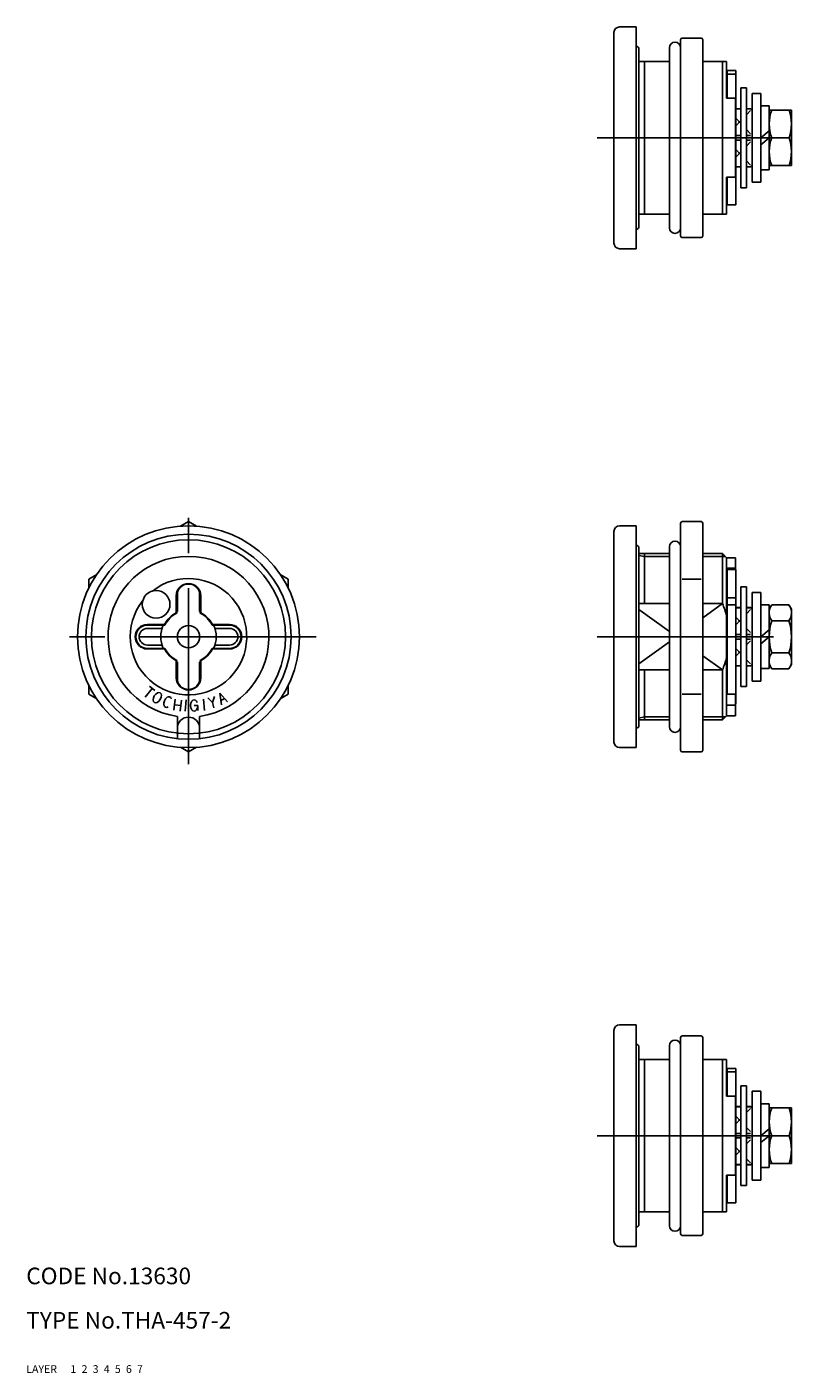
# Model space of a CAD drawing. Extents: x 10 to 335, y 10 to 253.
# Drawn here: x 10 to 151, y 10 to 253 of the extents above; entities that cross this region are included whole.
import ezdxf

# ---------------------------------------------------------------- set-up
doc = ezdxf.new("R2010")
doc.units = 0
doc.header["$MEASUREMENT"] = 0
for name, pattern in [('CENTER', [50.8, 31.75, -6.35, 6.35, -6.35]), ('DASHED', [19.05, 12.7, -6.35]), ('PHANTOM', [63.5, 31.75, -6.35, 6.35, -6.35, 6.35, -6.35])]:
    doc.linetypes.add(name, pattern=pattern)
for name, color, linetype in [('1', 7, 'CONTINUOUS'), ('2', 4, 'CONTINUOUS'), ('3', 2, 'DASHED'), ('4', 1, 'CENTER'), ('5', 6, 'PHANTOM'), ('6', 5, 'CONTINUOUS'), ('7', 3, 'CONTINUOUS')]:
    doc.layers.add(name, color=color, linetype=linetype)
doc.styles.get("Standard").update_dxf_attribs({"font": 'simplex.shx'})

msp = doc.modelspace()

# ---------------------------------------------------------------- linework, layer by layer
at = {"layer": '1', "linetype": 'Continuous'}
for p, q in [((119.98, 252.8), (116.98, 252.8)), ((119.98, 212.8), (119.98, 252.8)), ((115.98, 213.8), (115.98, 251.8)), ((127.98, 215.1), (127.98, 250.5)), ((131.68, 250.8), (128.28, 250.8)), ((131.98, 215.1), (131.98, 250.5)), ((120.48, 216.8), (120.48, 248.8)), ((125.98, 216.55), (125.98, 249.05)), ((125.98, 246.55), (120.48, 246.55)), ((121.48, 219.05), (121.48, 246.55)), ((136.28, 246.55), (131.98, 246.55)), ((135.53, 246.55), (135.53, 219.05)), ((136.28, 246.55), (136.28, 239.92)), ((136.38, 244.92), (136.38, 239.92)), ((137.98, 244.92), (136.38, 244.92)), ((137.98, 244.3), (136.38, 244.3)), ((137.98, 244.92), (137.98, 220.68)), ((138.88, 223.8), (138.88, 241.8)), ((139.88, 241.8), (138.88, 241.8)), ((139.88, 223.8), (139.88, 241.8)), ((140.88, 224.8), (140.88, 240.8)), ((142.48, 240.8), (140.88, 240.8)), ((142.48, 224.8), (142.48, 240.8)), ((137.88, 239.92), (136.28, 239.92)), ((137.88, 239.92), (137.88, 225.67)), ((137.98, 238.05), (138.88, 238.05)), ((137.98, 238.03), (138.88, 238.03)), ((139.88, 238.05), (140.58, 238.05)), ((139.88, 238.03), (140.58, 238.03)), ((143.98, 238.55), (142.48, 238.55)), ((143.98, 238.55), (143.98, 227.05)), ((147.98, 237.8), (143.98, 237.8)), ((147.98, 237.8), (147.98, 227.8)), ((137.98, 233.22), (138.88, 233.22)), ((139.88, 233.22), (140.58, 233.22)), ((143.98, 234.06), (142.48, 232.8)), ((131.68, 232.8), (128.28, 232.8)), ((137.98, 232.38), (138.88, 232.38)), ((139.88, 232.38), (140.58, 232.38)), ((143.98, 232.8), (142.48, 231.54)), ((144.43, 232.8), (147.53, 232.8)), ((137.98, 227.57), (138.88, 227.57)), ((137.98, 227.55), (138.88, 227.55)), ((139.88, 227.57), (140.58, 227.57)), ((139.88, 227.55), (140.58, 227.55)), ((143.98, 227.05), (142.48, 227.05)), ((147.98, 227.8), (143.98, 227.8)), ((137.88, 225.67), (136.28, 225.67)), ((136.28, 225.67), (136.28, 219.05)), ((136.38, 225.67), (136.38, 220.68)), ((137.98, 225.8), (137.88, 225.8)), ((139.88, 223.8), (138.88, 223.8)), ((142.48, 224.8), (140.88, 224.8)), ((125.98, 219.05), (120.48, 219.05)), ((136.28, 219.05), (131.98, 219.05)), ((137.98, 220.68), (136.38, 220.68)), ((131.68, 214.8), (128.28, 214.8)), ((119.98, 212.8), (116.98, 212.8)), ((37.81, 162.75), (39.26, 163.58)), ((40.71, 162.75), (39.26, 163.58)), ((119.98, 162.8), (116.98, 162.8)), ((119.98, 122.8), (119.98, 162.8)), ((127.98, 122.31), (127.98, 163.28)), ((131.68, 163.58), (128.28, 163.58)), ((131.98, 122.31), (131.98, 163.28)), ((115.98, 123.8), (115.98, 161.8)), ((120.48, 126.8), (120.48, 158.8)), ((125.98, 126.55), (125.98, 159.05)), ((120.48, 157.8), (125.98, 157.8)), ((121.48, 148.79), (121.48, 157.8)), ((131.98, 157.8), (135.53, 157.8)), ((135.53, 157.8), (135.53, 148.79)), ((136.28, 157.05), (135.53, 157.8)), ((136.28, 157.05), (136.28, 128.55)), ((137.88, 157.05), (136.28, 157.05)), ((137.88, 157.05), (137.88, 154.92)), ((21.26, 153.19), (22.71, 154.03)), ((21.26, 151.52), (21.26, 153.19)), ((57.26, 153.19), (55.81, 154.03)), ((57.26, 151.52), (57.26, 153.19)), ((131.68, 153.19), (128.28, 153.19)), ((137.88, 155.14), (136.28, 155.14)), ((136.38, 153.19), (136.28, 153.19)), ((137.98, 154.92), (136.38, 154.92)), ((136.38, 154.92), (136.38, 132.41)), ((137.98, 154.92), (137.98, 130.68)), ((37.26, 147.38), (37.26, 150.84)), ((41.26, 150.84), (41.26, 147.38)), ((136.38, 151.3), (136.28, 151.3)), ((139.88, 151.8), (138.88, 151.8)), ((138.88, 133.8), (138.88, 151.8)), ((139.88, 133.8), (139.88, 151.8)), ((142.48, 150.8), (140.88, 150.8)), ((140.88, 134.8), (140.88, 150.8)), ((142.48, 134.8), (142.48, 150.8)), ((37.06, 150.2), (37.06, 147.12)), ((37.16, 150.2), (37.16, 147.06)), ((41.36, 150.2), (41.36, 147.06)), ((41.46, 150.2), (41.46, 147.12)), ((125.98, 148.79), (120.48, 148.79)), ((135.53, 148.79), (131.98, 148.79)), ((137.98, 149.8), (136.38, 149.8)), ((137.98, 148.55), (136.38, 148.55)), ((143.98, 148.55), (142.48, 148.55)), ((143.98, 147.8), (144.43, 148.57)), ((143.98, 148.55), (143.98, 137.05)), ((147.53, 148.57), (144.43, 148.57)), ((147.98, 147.8), (147.53, 148.57)), ((137.98, 148.05), (138.88, 148.05)), ((137.98, 148.03), (138.88, 148.03)), ((139.88, 148.05), (140.58, 148.05)), ((139.88, 148.03), (140.58, 148.03)), ((147.98, 147.8), (147.98, 137.8)), ((31.86, 145), (34.93, 145)), ((35, 144.9), (31.86, 144.9)), ((31.86, 144.3), (34.49, 144.3)), ((43.52, 144.9), (46.66, 144.9)), ((46.66, 145), (43.58, 145)), ((46.66, 144.3), (44.03, 144.3)), ((143.98, 144.06), (142.48, 142.8)), ((147.53, 145.69), (144.43, 145.69)), ((31.86, 141.3), (34.49, 141.3)), ((46.66, 141.3), (44.03, 141.3)), ((137.98, 143.22), (138.88, 143.22)), ((137.98, 142.38), (138.88, 142.38)), ((139.88, 143.22), (140.58, 143.22)), ((139.88, 142.38), (140.58, 142.38)), ((143.98, 142.8), (142.48, 141.54)), ((35, 140.7), (31.86, 140.7)), ((31.86, 140.6), (34.93, 140.6)), ((37.06, 135.4), (37.06, 138.48)), ((37.16, 138.54), (37.16, 135.4)), ((41.36, 138.54), (41.36, 135.4)), ((41.46, 135.4), (41.46, 138.48)), ((43.52, 140.7), (46.66, 140.7)), ((46.66, 140.6), (43.58, 140.6)), ((147.53, 139.91), (144.43, 139.91)), ((37.26, 138.22), (37.26, 134.76)), ((41.26, 138.22), (41.26, 134.76)), ((125.98, 136.8), (120.48, 136.8)), ((121.48, 127.8), (121.48, 136.8)), ((135.53, 136.8), (131.98, 136.8)), ((135.53, 127.8), (135.53, 136.8)), ((137.98, 137.57), (138.88, 137.57)), ((137.98, 137.55), (138.88, 137.55)), ((139.88, 137.57), (140.58, 137.57)), ((139.88, 137.55), (140.58, 137.55)), ((143.98, 137.05), (142.48, 137.05)), ((143.98, 137.8), (144.43, 137.03)), ((147.53, 137.03), (144.43, 137.03)), ((147.98, 137.8), (147.53, 137.03)), ((21.26, 132.41), (21.26, 134.08)), ((33.17, 133.1), (32.23, 133.86)), ((57.26, 132.41), (57.26, 134.08)), ((136.38, 134.3), (136.28, 134.3)), ((139.88, 133.8), (138.88, 133.8)), ((142.48, 134.8), (140.88, 134.8)), ((21.26, 132.41), (22.71, 131.57)), ((32.7, 133.48), (31.45, 131.92)), ((36.87, 131.53), (36.62, 129.55)), ((38.01, 131.38), (37.76, 129.4)), ((38.81, 131.39), (38.66, 129.39)), ((41.94, 131.51), (42.14, 129.52)), ((42.77, 131.76), (43.58, 130.92)), ((43.58, 130.92), (43.94, 132.03)), ((45.24, 130.54), (44.92, 132.6)), ((44.92, 132.6), (46.32, 131.05)), ((45.12, 131.31), (45.8, 131.63)), ((57.26, 132.41), (55.81, 131.57)), ((131.68, 132.41), (128.28, 132.41)), ((137.88, 132.41), (136.28, 132.41)), ((137.88, 128.55), (137.88, 132.41)), ((137.88, 131.3), (137.98, 131.3)), ((36.74, 130.54), (37.88, 130.39)), ((40.96, 130.39), (40.27, 130.39)), ((40.96, 130.39), (40.96, 129.49)), ((43.58, 130.92), (43.81, 129.95)), ((137.88, 130.46), (136.28, 130.46)), ((137.98, 130.68), (137.88, 130.68)), ((37.26, 124.41), (37.26, 128.44)), ((41.26, 124.41), (41.26, 128.44)), ((120.48, 127.8), (125.98, 127.8)), ((131.98, 127.8), (135.53, 127.8)), ((136.28, 128.55), (135.53, 127.8)), ((137.88, 128.55), (136.28, 128.55)), ((37.81, 122.85), (39.26, 122.01)), ((40.71, 122.85), (39.26, 122.01)), ((119.98, 122.8), (116.98, 122.8)), ((131.68, 122.01), (128.28, 122.01)), ((115.98, 33.8), (115.98, 71.8)), ((119.98, 72.8), (116.98, 72.8)), ((119.98, 32.8), (119.98, 72.8)), ((127.98, 35.1), (127.98, 70.5)), ((131.68, 70.8), (128.28, 70.8)), ((131.98, 35.1), (131.98, 70.5)), ((120.48, 36.8), (120.48, 68.8)), ((125.98, 36.55), (125.98, 69.05)), ((125.98, 66.55), (120.48, 66.55)), ((121.48, 39.05), (121.48, 66.55)), ((136.28, 66.55), (131.98, 66.55)), ((135.53, 66.55), (135.53, 39.05)), ((136.28, 66.55), (136.28, 59.92)), ((136.38, 64.92), (136.38, 59.92)), ((137.98, 64.92), (136.38, 64.92)), ((137.98, 64.3), (136.38, 64.3)), ((137.98, 64.92), (137.98, 40.68)), ((138.88, 43.8), (138.88, 61.8)), ((139.88, 61.8), (138.88, 61.8)), ((139.88, 43.8), (139.88, 61.8)), ((140.88, 44.8), (140.88, 60.8)), ((142.48, 60.8), (140.88, 60.8)), ((142.48, 44.8), (142.48, 60.8)), ((137.88, 59.92), (136.28, 59.92)), ((137.88, 59.92), (137.88, 45.67)), ((143.98, 58.55), (142.48, 58.55)), ((143.98, 58.55), (143.98, 47.05)), ((137.98, 58.05), (138.88, 58.05)), ((137.98, 58.03), (138.88, 58.03)), ((139.88, 58.05), (140.58, 58.05)), ((139.88, 58.03), (140.58, 58.03)), ((147.98, 57.8), (143.98, 57.8)), ((147.98, 57.8), (147.98, 47.8)), ((143.98, 54.06), (142.48, 52.8)), ((131.68, 52.8), (128.28, 52.8)), ((137.98, 53.22), (138.88, 53.22)), ((137.98, 52.38), (138.88, 52.38)), ((139.88, 53.22), (140.58, 53.22)), ((139.88, 52.38), (140.58, 52.38)), ((143.98, 52.8), (142.48, 51.54)), ((144.43, 52.8), (147.53, 52.8)), ((137.98, 47.57), (138.88, 47.57)), ((137.98, 47.55), (138.88, 47.55)), ((139.88, 47.57), (140.58, 47.57)), ((139.88, 47.55), (140.58, 47.55)), ((143.98, 47.05), (142.48, 47.05)), ((147.98, 47.8), (143.98, 47.8)), ((136.28, 45.67), (136.28, 39.05)), ((137.88, 45.67), (136.28, 45.67)), ((136.38, 45.67), (136.38, 40.68)), ((137.98, 45.8), (137.88, 45.8)), ((139.88, 43.8), (138.88, 43.8)), ((142.48, 44.8), (140.88, 44.8)), ((125.98, 39.05), (120.48, 39.05)), ((136.28, 39.05), (131.98, 39.05)), ((137.98, 40.68), (136.38, 40.68)), ((131.68, 34.8), (128.28, 34.8)), ((119.98, 32.8), (116.98, 32.8))]:
    msp.add_line(p, q, dxfattribs=at)
for centre, radius in [((39.26, 142.8), 20), ((39.26, 142.8), 18.5), ((39.26, 142.8), 17.5), ((33.42, 148.63), 2.5), ((39.26, 142.8), 2)]:
    msp.add_circle(centre, radius, dxfattribs=at)
for centre, radius, start, end in [((116.98, 251.8), 1, 90, 180), ((128.28, 250.5), 0.3, 90, 180), ((131.68, 250.5), 0.3, 0, 90), ((119.98, 248.8), 0.5, 0, 90), ((126.98, 249.05), 1, 360, 180), ((140.58, 237.75), 0.3, 0, 90), ((151.21, 235.3), 7.23, 159.7567, 200.2433), ((140.76, 235.3), 7.23, 339.7567, 20.2433), ((151.21, 230.3), 7.23, 159.7567, 200.2433), ((140.76, 230.3), 7.23, 339.7567, 20.2433), ((140.58, 227.85), 0.3, 270, 0), ((119.98, 216.8), 0.5, 270, 0), ((126.98, 216.55), 1, 180, 360), ((116.98, 213.8), 1, 180, 270), ((128.28, 215.1), 0.3, 180, 270), ((131.68, 215.1), 0.3, 270, 0), ((116.98, 161.8), 1, 90, 180), ((128.28, 163.28), 0.3, 90, 180), ((131.68, 163.28), 0.3, 0, 90), ((119.98, 158.8), 0.5, 0, 90), ((126.98, 159.05), 1, 360, 180), ((39.26, 142.8), 14.5, 277.9281, 262.0719), ((39.26, 142.8), 10.5, 141.7122, 128.2878), ((39.26, 150.2), 2.2, 0, 180), ((39.26, 150.2), 2.1, 0, 180), ((121.28, 142.8), 15.46, 14.0062, 22.8159), ((146.51, 147.12), 2.53, 150, 214.5651), ((145.45, 147.12), 2.53, 325.4349, 30), ((39.26, 142.8), 4.85, 116.9754, 153.0246), ((39.26, 142.8), 4.75, 116.2383, 153.7617), ((39.26, 142.8), 5, 113.5782, 114.8346), ((39.26, 142.8), 5, 65.1654, 66.4218), ((39.26, 142.8), 4.75, 26.2383, 63.7617), ((39.26, 142.8), 4.85, 26.9754, 63.0246), ((140.58, 147.75), 0.3, 0, 90), ((31.86, 142.8), 2.2, 90, 270), ((31.86, 142.8), 2.1, 90, 270), ((31.86, 142.8), 1.5, 90, 270), ((39.26, 142.8), 5, 155.1654, 204.8346), ((39.26, 142.8), 5, 335.1654, 24.8346), ((46.66, 142.8), 2.2, 270, 90), ((46.66, 142.8), 2.1, 270, 90), ((46.66, 142.8), 1.5, 270, 90), ((153.53, 142.8), 9.55, 162.412, 197.588), ((138.43, 142.8), 9.55, 342.412, 17.588), ((39.26, 142.8), 4.85, 206.9754, 243.0246), ((39.26, 142.8), 4.75, 206.2383, 243.7617), ((39.26, 142.8), 4.75, 296.2383, 333.7617), ((39.26, 142.8), 4.85, 296.9754, 333.0246), ((121.28, 142.8), 15.46, 337.1841, 345.9938), ((146.51, 138.48), 2.53, 145.4349, 210), ((145.45, 138.48), 2.53, 330, 34.5651), ((39.26, 142.8), 5, 245.1654, 246.4218), ((39.26, 142.8), 5, 293.5782, 294.8346), ((140.58, 137.85), 0.3, 270, 0), ((39.26, 135.4), 2.2, 180, 0), ((39.26, 135.4), 2.1, 180, 0), ((34.36, 131.39), 1.47, 117.5194, 181.5301), ((33.37, 131.36), 0.474, 181.5301, 297.5194), ((32.91, 132.24), 1.47, 297.5194, 1.5301), ((33.91, 132.26), 0.474, 1.5301, 117.5194), ((36.28, 130.71), 1.47, 126.62, 190.6307), ((35.69, 131.51), 0.474, 10.6307, 126.62), ((41.08, 130.39), 1.47, 147.9946, 212.0054), ((40.26, 130.87), 0.521, 34.8883, 145.1117), ((39.44, 130.29), 1.52, 25.7201, 35.0593), ((35.31, 130.53), 0.474, 190.6307, 306.62), ((40.26, 129.91), 0.521, 214.8883, 325.1117), ((39.44, 130.49), 1.52, 324.9407, 356.3633), ((39.26, 126.3), 2, 0, 180), ((119.98, 126.8), 0.5, 270, 0), ((126.98, 126.55), 1, 180, 360), ((116.98, 123.8), 1, 180, 270), ((128.28, 122.31), 0.3, 180, 270), ((131.68, 122.31), 0.3, 270, 0), ((116.98, 71.8), 1, 90, 180), ((128.28, 70.5), 0.3, 90, 180), ((131.68, 70.5), 0.3, 0, 90), ((119.98, 68.8), 0.5, 0, 90), ((126.98, 69.05), 1, 360, 180), ((140.58, 57.75), 0.3, 0, 90), ((151.21, 55.3), 7.23, 159.7567, 200.2433), ((140.76, 55.3), 7.23, 339.7567, 20.2433), ((151.21, 50.3), 7.23, 159.7567, 200.2433), ((140.76, 50.3), 7.23, 339.7567, 20.2433), ((140.58, 47.85), 0.3, 270, 0), ((119.98, 36.8), 0.5, 270, 0), ((126.98, 36.55), 1, 180, 360), ((128.28, 35.1), 0.3, 180, 270), ((131.68, 35.1), 0.3, 270, 0), ((116.98, 33.8), 1, 180, 270)]:
    msp.add_arc(centre, radius, start, end, dxfattribs=at)
at = {"layer": '2', "linetype": 'Continuous'}
for p, q in [((138.88, 235.36), (137.98, 236.32)), ((138.88, 235.9), (137.98, 234.93)), ((140.58, 237.71), (139.88, 236.96)), ((140.58, 233.54), (139.88, 234.29)), ((140.58, 232.05), (139.88, 231.31)), ((138.88, 229.7), (137.98, 230.67)), ((138.88, 230.24), (137.98, 229.28)), ((140.58, 227.89), (139.88, 228.64)), ((121.48, 157.26), (120.48, 157.47)), ((121.48, 157.26), (125.98, 157.26)), ((131.98, 157.26), (136.07, 157.26)), ((131.98, 146.22), (135.53, 148.79)), ((125.98, 143.72), (120.48, 147.71)), ((138.88, 145.36), (137.98, 146.32)), ((138.88, 145.9), (137.98, 144.93)), ((140.58, 147.71), (139.88, 146.96)), ((140.58, 143.54), (139.88, 144.29)), ((120.48, 137.89), (125.98, 141.88)), ((140.58, 142.05), (139.88, 141.31)), ((135.53, 136.8), (131.98, 139.38)), ((138.88, 139.7), (137.98, 140.67)), ((138.88, 140.24), (137.98, 139.28)), ((140.58, 137.89), (139.88, 138.64)), ((121.48, 128.34), (120.48, 128.12)), ((125.98, 128.34), (121.48, 128.34)), ((136.07, 128.34), (131.98, 128.34)), ((138.88, 55.36), (137.98, 56.32)), ((138.88, 55.9), (137.98, 54.93)), ((140.58, 57.71), (139.88, 56.96)), ((140.58, 53.54), (139.88, 54.29)), ((140.58, 52.05), (139.88, 51.31)), ((138.88, 49.7), (137.98, 50.67)), ((138.88, 50.24), (137.98, 49.28)), ((140.58, 47.89), (139.88, 48.64))]:
    msp.add_line(p, q, dxfattribs=at)
at = {"layer": '4', "linetype": 'CENTER'}
for p, q in [((112.98, 232.8), (150.98, 232.8)), ((39.26, 119.8), (39.26, 165.8)), ((62.26, 142.8), (16.26, 142.8)), ((112.98, 142.8), (150.98, 142.8)), ((112.98, 52.8), (150.98, 52.8))]:
    msp.add_line(p, q, dxfattribs=at)

# ---------------------------------------------------------------- texts
at = {"layer": '1', "linetype": 'Continuous'}
for s, p in [('LAYER', (10, 10)), ('1', (17.98, 10))]:
    msp.add_text(s, height=1.4, dxfattribs=at).set_placement(p)
at = {"layer": '2', "linetype": 'Continuous'}
msp.add_text('2', height=1.4, dxfattribs=at).set_placement((19.98, 10))
at = {"layer": '3', "linetype": 'DASHED'}
msp.add_text('3', height=1.4, dxfattribs=at).set_placement((21.98, 10))
at = {"layer": '4', "linetype": 'CENTER'}
msp.add_text('4', height=1.4, dxfattribs=at).set_placement((23.98, 10))
at = {"layer": '5', "linetype": 'PHANTOM'}
msp.add_text('5', height=1.4, dxfattribs=at).set_placement((25.98, 10))
at = {"layer": '6', "linetype": 'Continuous'}
msp.add_text('6', height=1.4, dxfattribs=at).set_placement((27.98, 10))
at = {"layer": '7', "linetype": 'Continuous'}
for s, height, p in [('CODE No.13630', 3, (10, 26)), ('TYPE No.THA-457-2', 3, (10, 18)), ('7', 1.4, (29.98, 10))]:
    msp.add_text(s, height=height, dxfattribs=at).set_placement(p)

doc.saveas('drawing.dxf')
